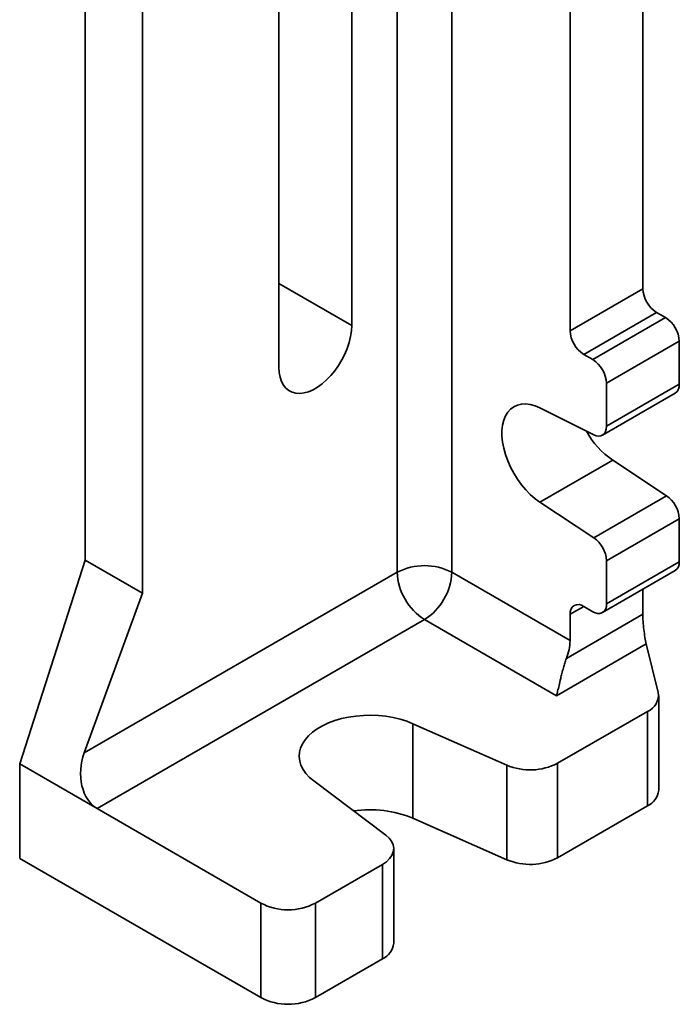
# Model space of a CAD drawing. Units: inches. Extents: x 1 to 101, y 1 to 131.
# Drawn here: x 92 to 95, y 93 to 97 of the extents above; entities that cross this region are included whole.
import ezdxf

# ---------------------------------------------------------------- set-up
doc = ezdxf.new("R2010")
doc.units = ezdxf.units.IN
doc.header["$LTSCALE"] = 12
doc.header["$MEASUREMENT"] = 0

msp = doc.modelspace()

# ---------------------------------------------------------------- linework, layer by layer
at = {"color": 8, "linetype": 'Continuous', "lineweight": 35}
for p, q in [((94.21840868, 102.74946124), (94.21840868, 94.61529413)), ((93.99112436, 94.61529413), (93.99112436, 98.53530412)), ((93.49867499, 95.81822306), (93.80172075, 95.64327846)), ((94.76768836, 94.47317475), (94.71085804, 94.44036731))]:
    msp.add_line(p, q, dxfattribs=at)
at = {"color": 7, "linetype": 'Continuous', "lineweight": 35}
for p, q in [((92.69224247, 102.18926995), (92.69224247, 94.66542961)), ((92.93046418, 94.52790714), (92.93046418, 102.05174748)), ((95.01390381, 101.71830966), (95.01390381, 95.79637986)), ((94.71085804, 101.61426158), (94.71085804, 95.62143527)), ((93.49867499, 95.46833387), (93.49867499, 98.35704425)), ((93.80172075, 98.33224043), (93.80172075, 95.64327846)), ((94.71085804, 95.62143527), (95.01390381, 95.79637986)), ((95.07072489, 95.69796287), (94.76767913, 95.52301827)), ((95.07072489, 95.69796287), (95.10860561, 95.67609479)), ((94.80555985, 95.5011502), (95.10860561, 95.67609479)), ((95.16542669, 95.57767779), (94.86238093, 95.4027332)), ((95.16542669, 95.57767779), (95.16542669, 95.39828072)), ((94.76767913, 95.52301827), (94.80555985, 95.5011502)), ((94.86238093, 95.4027332), (94.86238093, 95.22333613)), ((94.86238093, 95.22333613), (95.16542669, 95.39828072)), ((94.84573515, 95.18654503), (95.14878092, 95.36148962)), ((94.80951981, 95.18839685), (94.58533599, 95.29972968)), ((94.58533599, 94.90699758), (94.88838175, 95.08194218)), ((94.88838175, 95.08194218), (95.11256557, 94.93443787)), ((94.58533599, 94.90699758), (94.80951981, 94.75949328)), ((94.80951981, 94.75949328), (95.11256557, 94.93443787)), ((95.16542669, 94.83846645), (94.86238093, 94.66352186)), ((95.16542669, 94.83846645), (95.16542669, 94.65906938)), ((92.69224247, 94.66542961), (92.41907446, 93.81708809)), ((92.69224247, 94.66542961), (92.93046418, 94.52790714)), ((94.86238093, 94.66352186), (94.86238093, 94.48412478)), ((94.86238093, 94.48412478), (95.16542669, 94.65906938)), ((92.68802757, 93.86303237), (93.99112436, 94.61529413)), ((94.21840868, 94.61529413), (94.71085804, 94.33100916)), ((94.84573515, 94.44733368), (95.14878092, 94.62227828)), ((95.01390381, 94.54441538), (95.01390381, 94.44033887)), ((92.68802757, 93.86303237), (92.93046418, 94.52790714)), ((94.80555985, 94.45131201), (94.76767913, 94.47318008)), ((94.10476652, 94.41846013), (92.74106058, 93.63120946)), ((94.65403696, 94.10137306), (94.10476652, 94.41846013)), ((94.69563288, 94.25660498), (95.01390381, 94.44033887)), ((94.71085804, 94.44036731), (94.71085804, 94.33100916)), ((95.02810908, 94.31732029), (94.65403696, 94.10137306)), ((95.07830103, 94.1144939), (95.02810908, 94.31732029)), ((95.07991629, 93.70768374), (95.07991629, 94.10137306)), ((94.65895988, 93.81993003), (95.03284417, 94.03576883)), ((95.03284417, 93.64207951), (95.03284417, 94.03576883)), ((94.44752773, 93.81190755), (94.05676384, 93.98487249)), ((94.05676384, 93.98487249), (94.05676384, 93.59118317)), ((92.41907446, 93.81708809), (92.74106058, 93.63120946)), ((92.41907446, 93.81708809), (92.41907446, 93.42339877)), ((94.44752773, 93.41821823), (94.44752773, 93.81190755)), ((94.65895988, 93.81993003), (94.65895988, 93.42624071)), ((93.64366067, 93.74639311), (93.94327721, 93.52080992)), ((93.42291355, 93.23758412), (92.74106058, 93.63120946)), ((94.65895988, 93.42624071), (95.03284417, 93.64207951)), ((94.44752773, 93.41821823), (94.05676384, 93.59118317)), ((93.97645248, 93.07066764), (93.97645248, 93.46435696)), ((92.41907446, 93.42339877), (93.42291355, 92.8438948)), ((93.92938036, 93.39875273), (93.65019787, 93.23758412)), ((93.92938036, 93.00506341), (93.92938036, 93.39875273)), ((93.42291355, 92.8438948), (93.42291355, 93.23758412)), ((93.65019787, 93.23758412), (93.65019787, 92.8438948)), ((93.92938036, 93.00506341), (93.65019787, 92.8438948))]:
    msp.add_line(p, q, dxfattribs=at)
at = {"color": 7, "linetype": 'Continuous', "lineweight": 35, "flags": 128}
for points in [[(93.80172075, 95.64327846), (93.80052595, 95.62065878), (93.79696038, 95.59701633), (93.79108029, 95.57272398), (93.78297839, 95.54816482), (93.77278246, 95.52372617), (93.7606533, 95.49979344), (93.74678219, 95.47674407), (93.73138789, 95.45494155), (93.71471318, 95.43472972), (93.69702102, 95.41642735), (93.67859043, 95.40032306), (93.65971207, 95.38667083), (93.64068367, 95.37568597), (93.62180532, 95.36754171), (93.60337473, 95.3623665), (93.58568257, 95.36024194), (93.56900785, 95.36120155), (93.55361355, 95.36523019), (93.53974245, 95.37226432), (93.52761329, 95.38219302), (93.51741736, 95.3948597), (93.50931546, 95.41006461), (93.50343536, 95.42756795), (93.49986979, 95.44709368), (93.49867499, 95.46833387)], [(94.58533599, 95.29972968), (94.56505047, 95.30838273), (94.54522823, 95.31398416), (94.52615475, 95.31645329), (94.50810476, 95.31575455), (94.49133821, 95.31189802), (94.4760966, 95.30493922), (94.46259945, 95.29497839), (94.45104116, 95.282159), (94.44158818, 95.26666567), (94.43437669, 95.24872156), (94.42951054, 95.22858512), (94.42705981, 95.20654635), (94.42705981, 95.18292269), (94.42951054, 95.15805438), (94.43437669, 95.13229959), (94.44158818, 95.10602927), (94.45104116, 95.07962177), (94.46259945, 95.05345745), (94.4760966, 95.02791315), (94.49133821, 95.00335676), (94.50810476, 94.98014198), (94.52615475, 94.95860317), (94.54522823, 94.93905053), (94.56505047, 94.92176568), (94.58533599, 94.90699758)], [(94.80951981, 95.18839685), (94.82002349, 95.184335), (94.83001946, 95.1827936), (94.83915684, 95.18382676), (94.8471149, 95.18739822), (94.85361428, 95.1933826), (94.85842684, 95.20156985), (94.86138365, 95.21167256), (94.86238093, 95.22333613)], [(94.05676384, 93.98487249), (94.03085995, 93.99512101), (94.00321375, 94.00371976), (93.97413928, 94.01057108), (93.94396684, 94.01559712), (93.91303915, 94.0187408), (93.88170755, 94.01996641), (93.85032796, 94.01926002), (93.81925682, 94.01662966), (93.7888471, 94.0121052), (93.75944424, 94.00573805), (93.73138224, 93.99760054), (93.70497988, 93.98778509), (93.68053708, 93.97640321), (93.65833149, 93.9635842), (93.63861536, 93.94947367), (93.62161266, 93.93423191), (93.60751654, 93.91803206), (93.59648712, 93.90105815), (93.58864969, 93.88350299), (93.58409327, 93.86556601), (93.58286964, 93.84745095), (93.58499268, 93.82936361), (93.59043829, 93.81150943), (93.59914459, 93.79409125), (93.6110127, 93.77730692), (93.6259078, 93.76134711), (93.64366067, 93.74639311)], [(93.92938036, 93.39875273), (93.9460292, 93.4100387), (93.95935186, 93.42271135), (93.96900824, 93.43644717), (93.97475181, 93.45089548), (93.97643596, 93.46568746), (93.97401768, 93.48044546), (93.96755871, 93.49479275), (93.95722394, 93.50836304), (93.94327721, 93.52080992)]]:
    msp.add_lwpolyline(points, dxfattribs=at)
at = {"color": 7, "linetype": 'Continuous', "lineweight": 35}
for centre, radius, start, end in [((95.13726939, 95.80199368), 0.12349324, 182.60547849, 237.39452166), ((95.04206111, 95.57206397), 0.12349324, 2.60547849, 57.39452166), ((94.83422362, 95.62704909), 0.12349324, 182.60547849, 237.39452166), ((94.73901535, 95.39711938), 0.12349324, 2.60547849, 57.39452166), ((95.12686902, 95.3935646), 0.03884502, 304.33877612, 6.97340428), ((95.09284051, 95.37650657), 0.35856877, 208.80620925, 235.2352735), ((95.04094382, 94.83244489), 0.12462843, 2.76938784, 54.92261033), ((94.73789806, 94.65750029), 0.12462843, 2.76938784, 54.92261033), ((95.12720196, 94.65420263), 0.0385333, 304.05635082, 7.25582957), ((94.10476652, 94.39799949), 0.24521725, 62.39104022, 117.60895978), ((94.23609465, 94.62550513), 0.24518301, 182.38685612, 237.61314402), ((93.97343838, 94.62550513), 0.24518301, 302.38685598, 357.61314388), ((94.74549795, 94.44598646), 0.0350927, 50.79671476, 189.21403699), ((94.82774102, 94.47850563), 0.0350927, 230.79671476, 9.21403699), ((94.50166704, 94.33505561), 0.20923014, 337.9788378, 358.89184689), ((95.00460089, 94.10456309), 0.07436621, 292.32045928, 7.67416389), ((94.54467554, 94.04173516), 0.24951639, 247.08628841, 297.25963436), ((94.99772992, 93.7169642), 0.08270869, 295.12239338, 353.55746566), ((93.87731349, 93.15427439), 0.47232586, 67.67070741, 98.27858858), ((94.54465104, 93.64869142), 0.25010164, 247.14903963, 297.19688314), ((93.53655571, 93.45487875), 0.24521725, 242.39104022, 297.60895978), ((93.89508426, 93.07936106), 0.08183131, 294.77823875, 353.9016203), ((93.53655571, 93.06118943), 0.24521725, 242.39104022, 297.60895978)]:
    msp.add_arc(centre, radius, start, end, dxfattribs=at)
for centre, major_axis, ratio, start_param, end_param in [((95.02810908, 94.38293518), (-0.00949369, 0.08717324), 0.1212173782, 0.8388463408, 2.4096426676), ((92.80166974, 93.79742815), (0.02945751, 0.17748101), 0.7064445093, 1.3115987613, 2.8823950881)]:
    msp.add_ellipse(centre, major_axis=major_axis, ratio=ratio, start_param=start_param, end_param=end_param, dxfattribs=at)
msp.add_open_spline([(94.65403696, 94.10137306), (94.65406322, 94.10146147), (94.65575246, 94.10715046), (94.65936415, 94.12040034), (94.66510969, 94.14400847), (94.67101283, 94.16941283), (94.67696553, 94.19432202), (94.68256246, 94.21598726), (94.68863235, 94.23722743), (94.69327135, 94.25006823), (94.69563288, 94.25660498)], degree=3, knots=[0, 0, 0, 0, 0.0024632862, 0.1584944507, 0.3384397704, 0.523025372, 0.6508480472, 0.7818022571, 0.8889241398, 1, 1, 1, 1], dxfattribs=at)

doc.saveas('drawing.dxf')
